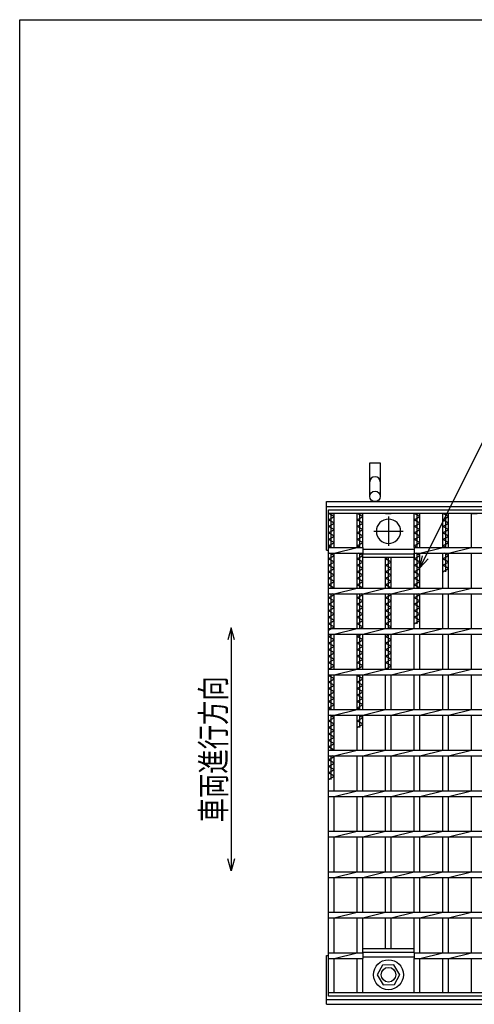
# Model space of a CAD drawing. Units: millimetres. Extents: x -182 to 173, y -128 to 105.
# Drawn here: x -173 to -117, y -16 to 105 of the extents above; entities that cross this region are included whole.
import ezdxf
from ezdxf.enums import TextEntityAlignment as Align

# ---------------------------------------------------------------- set-up
doc = ezdxf.new("R2010")
doc.units = ezdxf.units.MM
doc.header["$LTSCALE"] = 0.25
doc.linetypes.add('CENTER', pattern=[50.8, 31.75, -6.35, 6.35, -6.35])
for name, color, linetype in [('16', 7, 'Continuous'), ('19', 7, 'Continuous'), ('22', 7, 'Continuous')]:
    doc.layers.add(name, color=color, linetype=linetype)
doc.styles.add('dcStyle0', font='txt.shx', dxfattribs={"bigfont": 'bigfont'})

msp = doc.modelspace()

# ---------------------------------------------------------------- linework, layer by layer
at = {"color": 150, "linetype": 'Continuous', "lineweight": 25}
for p, q in [((-172.9, -114.65), (-172.9, 105.35)), ((-172.9, 105.35), (173.1, 105.35))]:
    msp.add_line(p, q, dxfattribs=at)
at = {"layer": '16', "color": 3, "linetype": 'Continuous', "lineweight": 25}
for p, q in [((-134.8, 44.9), (-35.3, 44.9)), ((-134.8, 44.45), (-134.8, 44.9)), ((-35.3, 44.45), (-134.8, 44.45)), ((-134.8, -14.65), (-134.8, 44.45)), ((-134.8, 44.45), (-134.1, 44.45)), ((-134.1, 44.05), (-134.8, 44.45)), ((-134.8, 43.65), (-134.1, 44.05)), ((-134.45, 40.25), (-134.45, 44.45)), ((-134.1, 40.25), (-134.1, 44.45)), ((-131.27, 40.25), (-131.27, 44.45)), ((-131.27, 44.45), (-130.57, 44.45)), ((-130.57, 44.05), (-131.27, 44.45)), ((-131.27, 43.65), (-130.57, 44.05)), ((-130.92, 40.25), (-130.92, 44.45)), ((-130.57, 40.25), (-130.57, 44.45)), ((-127.74, 44.45), (-127.04, 44.45)), ((-124.21, 40.25), (-124.21, 44.45)), ((-124.21, 44.45), (-123.51, 44.45)), ((-123.51, 44.05), (-124.21, 44.45)), ((-124.21, 43.65), (-123.51, 44.05)), ((-123.86, 40.25), (-123.86, 44.45)), ((-123.51, 40.25), (-123.51, 44.45)), ((-120.68, 40.25), (-120.68, 44.45)), ((-120.68, 44.45), (-119.98, 44.45)), ((-119.98, 44.05), (-120.68, 44.45)), ((-120.68, 43.65), (-119.98, 44.05)), ((-120.33, 40.25), (-120.33, 44.45)), ((-119.98, 40.25), (-119.98, 44.45)), ((-117.15, 40.25), (-117.15, 44.45)), ((-117.15, 44.45), (-116.45, 44.45)), ((-134.1, 43.25), (-134.8, 43.65)), ((-134.8, 42.85), (-134.1, 43.25)), ((-134.1, 42.45), (-134.8, 42.85)), ((-130.57, 43.25), (-131.27, 43.65)), ((-131.27, 42.85), (-130.57, 43.25)), ((-130.57, 42.45), (-131.27, 42.85)), ((-123.51, 43.25), (-124.21, 43.65)), ((-124.21, 42.85), (-123.51, 43.25)), ((-123.51, 42.45), (-124.21, 42.85)), ((-119.98, 43.25), (-120.68, 43.65)), ((-120.68, 42.85), (-119.98, 43.25)), ((-119.98, 42.45), (-120.68, 42.85)), ((-134.8, 42.05), (-134.1, 42.45)), ((-134.1, 41.65), (-134.8, 42.05)), ((-134.8, 41.25), (-134.1, 41.65)), ((-131.27, 42.05), (-130.57, 42.45)), ((-130.57, 41.65), (-131.27, 42.05)), ((-131.27, 41.25), (-130.57, 41.65)), ((-124.21, 42.05), (-123.51, 42.45)), ((-123.51, 41.65), (-124.21, 42.05)), ((-124.21, 41.25), (-123.51, 41.65)), ((-120.68, 42.05), (-119.98, 42.45)), ((-119.98, 41.65), (-120.68, 42.05)), ((-120.68, 41.25), (-119.98, 41.65)), ((-134.1, 40.85), (-134.8, 41.25)), ((-134.8, 40.45), (-134.1, 40.85)), ((-134.45, 40.25), (-134.8, 40.45)), ((-134.8, 40.25), (-130.57, 40.25)), ((-134.8, 39.55), (-134.8, 40.25)), ((-134.1, 39.55), (-131.27, 40.25)), ((-130.57, 40.85), (-131.27, 41.25)), ((-131.27, 40.45), (-130.57, 40.85)), ((-130.92, 40.25), (-131.27, 40.45)), ((-130.57, 40.25), (-130.57, 39.55)), ((-123.51, 40.85), (-124.21, 41.25)), ((-124.21, 40.45), (-123.51, 40.85)), ((-123.86, 40.25), (-124.21, 40.45)), ((-124.21, 40.25), (-45.85, 40.25)), ((-124.21, 40.25), (-124.21, 39.55)), ((-123.51, 39.55), (-120.68, 40.25)), ((-119.98, 40.85), (-120.68, 41.25)), ((-120.68, 40.45), (-119.98, 40.85)), ((-120.33, 40.25), (-120.68, 40.45)), ((-119.98, 39.55), (-117.15, 40.25)), ((-134.8, 39.55), (-130.57, 39.55)), ((-134.8, 38.85), (-134.1, 39.25)), ((-134.1, 39.25), (-134.62, 39.55)), ((-134.45, 35.25), (-134.45, 39.55)), ((-134.1, 35.25), (-134.1, 39.55)), ((-131.27, 35.25), (-131.27, 39.55)), ((-131.27, 38.85), (-130.57, 39.25)), ((-130.57, 39.25), (-131.1, 39.55)), ((-130.92, 35.25), (-130.92, 39.55)), ((-130.57, 40.05), (-124.21, 40.05)), ((-130.57, 35.25), (-130.57, 39.55)), ((-130.57, 39.45), (-124.21, 39.45)), ((-130.57, 39), (-130.57, 39.45)), ((-124.21, 39), (-130.57, 39)), ((-127.74, 35.25), (-127.74, 39)), ((-127.74, 38.85), (-127.48, 39)), ((-127.39, 35.25), (-127.39, 39)), ((-127.04, 35.25), (-127.04, 39)), ((-124.21, 39.55), (-45.85, 39.55)), ((-124.21, 35.25), (-124.21, 39.55)), ((-124.21, 39.45), (-124.21, 39)), ((-124.21, 38.85), (-123.51, 39.25)), ((-123.51, 39.25), (-124.03, 39.55)), ((-123.86, 35.25), (-123.86, 39.55)), ((-123.51, 35.25), (-123.51, 39.55)), ((-120.68, 35.25), (-120.68, 39.55)), ((-120.68, 38.85), (-119.98, 39.25)), ((-119.98, 39.25), (-120.5, 39.55)), ((-120.33, 37.25), (-120.33, 39.55)), ((-119.98, 35.25), (-119.98, 39.55)), ((-117.15, 35.25), (-117.15, 39.55)), ((-134.1, 38.45), (-134.8, 38.85)), ((-134.8, 38.05), (-134.1, 38.45)), ((-134.1, 37.65), (-134.8, 38.05)), ((-134.8, 37.25), (-134.1, 37.65)), ((-130.57, 38.45), (-131.27, 38.85)), ((-131.27, 38.05), (-130.57, 38.45)), ((-130.57, 37.65), (-131.27, 38.05)), ((-131.27, 37.25), (-130.57, 37.65)), ((-127.04, 38.45), (-127.74, 38.85)), ((-127.74, 38.05), (-127.04, 38.45)), ((-127.04, 37.65), (-127.74, 38.05)), ((-127.74, 37.25), (-127.04, 37.65)), ((-123.51, 38.45), (-124.21, 38.85)), ((-124.21, 38.05), (-123.51, 38.45)), ((-123.51, 37.65), (-124.21, 38.05)), ((-124.21, 37.25), (-123.51, 37.65)), ((-119.98, 38.45), (-120.68, 38.85)), ((-120.68, 38.05), (-119.98, 38.45)), ((-119.98, 37.65), (-120.68, 38.05)), ((-120.68, 37.25), (-119.98, 37.65)), ((-134.1, 36.85), (-134.8, 37.25)), ((-134.8, 36.45), (-134.1, 36.85)), ((-134.1, 36.05), (-134.8, 36.45)), ((-130.57, 36.85), (-131.27, 37.25)), ((-131.27, 36.45), (-130.57, 36.85)), ((-130.57, 36.05), (-131.27, 36.45)), ((-127.04, 36.85), (-127.74, 37.25)), ((-127.74, 36.45), (-127.04, 36.85)), ((-127.04, 36.05), (-127.74, 36.45)), ((-123.51, 36.85), (-124.21, 37.25)), ((-124.21, 36.45), (-123.51, 36.85)), ((-123.51, 36.05), (-124.21, 36.45)), ((-134.8, 35.65), (-134.1, 36.05)), ((-134.1, 35.25), (-134.8, 35.65)), ((-134.8, 35.25), (-35.3, 35.25)), ((-134.8, 34.55), (-134.8, 35.25)), ((-134.1, 34.55), (-131.27, 35.25)), ((-131.27, 35.65), (-130.57, 36.05)), ((-130.57, 35.25), (-131.27, 35.65)), ((-130.57, 34.55), (-127.74, 35.25)), ((-127.74, 35.65), (-127.04, 36.05)), ((-127.04, 35.25), (-127.74, 35.65)), ((-127.04, 34.55), (-124.21, 35.25)), ((-124.21, 35.65), (-123.51, 36.05)), ((-123.51, 35.25), (-124.21, 35.65)), ((-123.51, 34.55), (-120.68, 35.25)), ((-119.98, 34.55), (-117.15, 35.25)), ((-134.8, 34.55), (-35.3, 34.55)), ((-134.8, 34.05), (-134.1, 34.45)), ((-134.1, 33.65), (-134.8, 34.05)), ((-134.45, 30.25), (-134.45, 34.55)), ((-134.1, 34.45), (-134.27, 34.55)), ((-134.1, 30.25), (-134.1, 34.55)), ((-131.27, 30.25), (-131.27, 34.55)), ((-131.27, 34.05), (-130.57, 34.45)), ((-130.57, 33.65), (-131.27, 34.05)), ((-130.92, 30.25), (-130.92, 34.55)), ((-130.57, 34.45), (-130.75, 34.55)), ((-130.57, 30.25), (-130.57, 34.55)), ((-127.74, 30.25), (-127.74, 34.55)), ((-127.74, 34.05), (-127.04, 34.45)), ((-127.04, 33.65), (-127.74, 34.05)), ((-127.39, 30.25), (-127.39, 34.55)), ((-127.04, 34.45), (-127.22, 34.55)), ((-127.04, 30.25), (-127.04, 34.55)), ((-124.21, 30.25), (-124.21, 34.55)), ((-124.21, 34.05), (-123.51, 34.45)), ((-123.51, 33.65), (-124.21, 34.05)), ((-123.86, 30.85), (-123.86, 34.55)), ((-123.51, 34.45), (-123.68, 34.55)), ((-123.51, 30.25), (-123.51, 34.55)), ((-120.68, 30.25), (-120.68, 34.55)), ((-119.98, 30.25), (-119.98, 34.55)), ((-117.15, 30.25), (-117.15, 34.55)), ((-134.8, 33.25), (-134.1, 33.65)), ((-134.1, 32.85), (-134.8, 33.25)), ((-134.8, 32.45), (-134.1, 32.85)), ((-131.27, 33.25), (-130.57, 33.65)), ((-130.57, 32.85), (-131.27, 33.25)), ((-131.27, 32.45), (-130.57, 32.85)), ((-127.74, 33.25), (-127.04, 33.65)), ((-127.04, 32.85), (-127.74, 33.25)), ((-127.74, 32.45), (-127.04, 32.85)), ((-124.21, 33.25), (-123.51, 33.65)), ((-123.51, 32.85), (-124.21, 33.25)), ((-124.21, 32.45), (-123.51, 32.85)), ((-134.1, 32.05), (-134.8, 32.45)), ((-134.8, 31.65), (-134.1, 32.05)), ((-134.1, 31.25), (-134.8, 31.65)), ((-130.57, 32.05), (-131.27, 32.45)), ((-131.27, 31.65), (-130.57, 32.05)), ((-130.57, 31.25), (-131.27, 31.65)), ((-127.04, 32.05), (-127.74, 32.45)), ((-127.74, 31.65), (-127.04, 32.05)), ((-127.04, 31.25), (-127.74, 31.65)), ((-123.51, 32.05), (-124.21, 32.45)), ((-124.21, 31.65), (-123.51, 32.05)), ((-123.51, 31.25), (-124.21, 31.65)), ((-134.8, 30.85), (-134.1, 31.25)), ((-134.1, 30.45), (-134.8, 30.85)), ((-134.8, 30.05), (-134.1, 30.45)), ((-131.27, 30.85), (-130.57, 31.25)), ((-130.57, 30.45), (-131.27, 30.85)), ((-130.92, 30.25), (-130.57, 30.45)), ((-127.74, 30.85), (-127.04, 31.25)), ((-127.04, 30.45), (-127.74, 30.85)), ((-127.39, 30.25), (-127.04, 30.45)), ((-124.21, 30.85), (-123.51, 31.25)), ((-134.8, 30.25), (-35.3, 30.25)), ((-134.8, 29.55), (-134.8, 30.25)), ((-134.8, 29.55), (-35.3, 29.55)), ((-134.8, 29.25), (-134.27, 29.55)), ((-134.1, 28.85), (-134.8, 29.25)), ((-134.45, 25.25), (-134.45, 29.55)), ((-134.1, 29.55), (-131.27, 30.25)), ((-134.1, 25.25), (-134.1, 29.55)), ((-131.27, 25.25), (-131.27, 29.55)), ((-131.27, 29.25), (-130.75, 29.55)), ((-130.57, 28.85), (-131.27, 29.25)), ((-130.92, 25.25), (-130.92, 29.55)), ((-130.57, 29.55), (-127.74, 30.25)), ((-130.57, 25.25), (-130.57, 29.55)), ((-127.74, 25.25), (-127.74, 29.55)), ((-127.74, 29.25), (-127.22, 29.55)), ((-127.04, 28.85), (-127.74, 29.25)), ((-127.39, 25.25), (-127.39, 29.55)), ((-127.04, 29.55), (-124.21, 30.25)), ((-127.04, 25.25), (-127.04, 29.55)), ((-124.21, 25.25), (-124.21, 29.55)), ((-123.51, 29.55), (-120.68, 30.25)), ((-123.51, 25.25), (-123.51, 29.55)), ((-120.68, 25.25), (-120.68, 29.55)), ((-119.98, 29.55), (-117.15, 30.25)), ((-119.98, 25.25), (-119.98, 29.55)), ((-117.15, 25.25), (-117.15, 29.55)), ((-134.8, 28.45), (-134.1, 28.85)), ((-134.1, 28.05), (-134.8, 28.45)), ((-134.8, 27.65), (-134.1, 28.05)), ((-131.27, 28.45), (-130.57, 28.85)), ((-130.57, 28.05), (-131.27, 28.45)), ((-131.27, 27.65), (-130.57, 28.05)), ((-127.74, 28.45), (-127.04, 28.85)), ((-127.04, 28.05), (-127.74, 28.45)), ((-127.74, 27.65), (-127.04, 28.05)), ((-134.1, 27.25), (-134.8, 27.65)), ((-134.8, 26.85), (-134.1, 27.25)), ((-134.1, 26.45), (-134.8, 26.85)), ((-130.57, 27.25), (-131.27, 27.65)), ((-131.27, 26.85), (-130.57, 27.25)), ((-130.57, 26.45), (-131.27, 26.85)), ((-127.04, 27.25), (-127.74, 27.65)), ((-127.74, 26.85), (-127.04, 27.25)), ((-127.04, 26.45), (-127.74, 26.85)), ((-134.8, 26.05), (-134.1, 26.45)), ((-134.1, 25.65), (-134.8, 26.05)), ((-134.8, 25.25), (-134.1, 25.65)), ((-131.27, 26.05), (-130.57, 26.45)), ((-130.57, 25.65), (-131.27, 26.05)), ((-131.27, 25.25), (-130.57, 25.65)), ((-127.74, 26.05), (-127.04, 26.45)), ((-127.04, 25.65), (-127.74, 26.05)), ((-127.74, 25.25), (-127.04, 25.65)), ((-134.8, 25.25), (-35.3, 25.25)), ((-134.8, 24.55), (-134.8, 25.25)), ((-134.8, 24.55), (-35.3, 24.55)), ((-134.8, 24.45), (-134.62, 24.55)), ((-134.1, 24.05), (-134.8, 24.45)), ((-134.45, 20.25), (-134.45, 24.55)), ((-134.1, 24.55), (-131.27, 25.25)), ((-134.1, 20.25), (-134.1, 24.55)), ((-131.27, 20.25), (-131.27, 24.55)), ((-131.27, 24.45), (-131.1, 24.55)), ((-130.57, 24.05), (-131.27, 24.45)), ((-130.92, 20.25), (-130.92, 24.55)), ((-130.57, 24.55), (-127.74, 25.25)), ((-130.57, 20.25), (-130.57, 24.55)), ((-127.74, 20.25), (-127.74, 24.55)), ((-127.74, 24.45), (-127.57, 24.55)), ((-127.39, 24.45), (-127.39, 24.55)), ((-127.04, 24.55), (-124.21, 25.25)), ((-127.04, 20.25), (-127.04, 24.55)), ((-124.21, 20.25), (-124.21, 24.55)), ((-123.51, 24.55), (-120.68, 25.25)), ((-123.51, 20.25), (-123.51, 24.55)), ((-120.68, 20.25), (-120.68, 24.55)), ((-119.98, 24.55), (-117.15, 25.25)), ((-119.98, 20.25), (-119.98, 24.55)), ((-117.15, 20.25), (-117.15, 24.55)), ((-134.8, 23.65), (-134.1, 24.05)), ((-134.1, 23.25), (-134.8, 23.65)), ((-134.8, 22.85), (-134.1, 23.25)), ((-131.27, 23.65), (-130.57, 24.05)), ((-130.57, 23.25), (-131.27, 23.65)), ((-131.27, 22.85), (-130.57, 23.25)), ((-134.1, 22.45), (-134.8, 22.85)), ((-134.8, 22.05), (-134.1, 22.45)), ((-134.1, 21.65), (-134.8, 22.05)), ((-130.57, 22.45), (-131.27, 22.85)), ((-131.27, 22.05), (-130.57, 22.45)), ((-130.57, 21.65), (-131.27, 22.05)), ((-134.8, 21.25), (-134.1, 21.65)), ((-134.1, 20.85), (-134.8, 21.25)), ((-134.8, 20.45), (-134.1, 20.85)), ((-131.27, 21.25), (-130.57, 21.65)), ((-130.57, 20.85), (-131.27, 21.25)), ((-131.27, 20.45), (-130.57, 20.85)), ((-134.45, 20.25), (-134.8, 20.45)), ((-134.8, 20.25), (-35.3, 20.25)), ((-134.8, 19.55), (-134.8, 20.25)), ((-134.8, 19.55), (-35.3, 19.55)), ((-134.1, 19.25), (-134.62, 19.55)), ((-134.45, 15.25), (-134.45, 19.55)), ((-134.1, 19.55), (-131.27, 20.25)), ((-134.1, 15.25), (-134.1, 19.55)), ((-130.92, 20.25), (-131.27, 20.45)), ((-131.27, 15.25), (-131.27, 19.55)), ((-130.57, 19.25), (-131.1, 19.55)), ((-130.92, 18.05), (-130.92, 19.55)), ((-130.57, 19.55), (-127.74, 20.25)), ((-130.57, 15.25), (-130.57, 19.55)), ((-127.74, 15.25), (-127.74, 19.55)), ((-127.04, 19.55), (-124.21, 20.25)), ((-127.04, 15.25), (-127.04, 19.55)), ((-124.21, 15.25), (-124.21, 19.55)), ((-123.51, 19.55), (-120.68, 20.25)), ((-123.51, 15.25), (-123.51, 19.55)), ((-120.68, 15.25), (-120.68, 19.55)), ((-119.98, 19.55), (-117.15, 20.25)), ((-119.98, 15.25), (-119.98, 19.55)), ((-117.15, 15.25), (-117.15, 19.55)), ((-134.8, 18.85), (-134.1, 19.25)), ((-134.1, 18.45), (-134.8, 18.85)), ((-134.8, 18.05), (-134.1, 18.45)), ((-131.27, 18.85), (-130.57, 19.25)), ((-130.57, 18.45), (-131.27, 18.85)), ((-131.27, 18.05), (-130.57, 18.45)), ((-134.1, 17.65), (-134.8, 18.05)), ((-134.8, 17.25), (-134.1, 17.65)), ((-134.1, 16.85), (-134.8, 17.25)), ((-134.8, 16.45), (-134.1, 16.85)), ((-134.1, 16.05), (-134.8, 16.45)), ((-134.8, 15.65), (-134.1, 16.05)), ((-134.1, 15.25), (-134.8, 15.65)), ((-134.8, 15.25), (-35.3, 15.25)), ((-134.8, 14.55), (-134.8, 15.25)), ((-134.1, 14.55), (-131.27, 15.25)), ((-130.57, 14.55), (-127.74, 15.25)), ((-127.04, 14.55), (-124.21, 15.25)), ((-123.51, 14.55), (-120.68, 15.25)), ((-119.98, 14.55), (-117.15, 15.25)), ((-134.8, 14.55), (-35.3, 14.55)), ((-134.8, 14.05), (-134.1, 14.45)), ((-134.1, 13.65), (-134.8, 14.05)), ((-134.8, 13.25), (-134.1, 13.65)), ((-134.45, 11.65), (-134.45, 14.55)), ((-134.1, 14.45), (-134.27, 14.55)), ((-134.1, 10.25), (-134.1, 14.55)), ((-131.27, 10.25), (-131.27, 14.55)), ((-130.57, 10.25), (-130.57, 14.55)), ((-127.74, 10.25), (-127.74, 14.55)), ((-127.04, 10.25), (-127.04, 14.55)), ((-124.21, 10.25), (-124.21, 14.55)), ((-123.51, 10.25), (-123.51, 14.55)), ((-120.68, 10.25), (-120.68, 14.55)), ((-119.98, 10.25), (-119.98, 14.55)), ((-117.15, 10.25), (-117.15, 14.55)), ((-134.1, 12.85), (-134.8, 13.25)), ((-134.8, 12.45), (-134.1, 12.85)), ((-134.1, 12.05), (-134.8, 12.45)), ((-134.8, 11.65), (-134.1, 12.05)), ((-134.8, 10.25), (-35.3, 10.25)), ((-134.8, 9.55), (-134.8, 10.25)), ((-134.1, 9.55), (-131.27, 10.25)), ((-130.57, 9.55), (-127.74, 10.25)), ((-127.04, 9.55), (-124.21, 10.25)), ((-123.51, 9.55), (-120.68, 10.25)), ((-119.98, 9.55), (-117.15, 10.25)), ((-134.8, 9.55), (-35.3, 9.55)), ((-134.1, 5.25), (-134.1, 9.55)), ((-131.27, 5.25), (-131.27, 9.55)), ((-130.57, 5.25), (-130.57, 9.55)), ((-127.74, 5.25), (-127.74, 9.55)), ((-127.04, 5.25), (-127.04, 9.55)), ((-124.21, 5.25), (-124.21, 9.55)), ((-123.51, 5.25), (-123.51, 9.55)), ((-120.68, 5.25), (-120.68, 9.55)), ((-119.98, 5.25), (-119.98, 9.55)), ((-117.15, 5.25), (-117.15, 9.55)), ((-134.8, 5.25), (-35.3, 5.25)), ((-134.8, 4.55), (-134.8, 5.25)), ((-134.1, 4.55), (-131.27, 5.25)), ((-130.57, 4.55), (-127.74, 5.25)), ((-127.04, 4.55), (-124.21, 5.25)), ((-123.51, 4.55), (-120.68, 5.25)), ((-119.98, 4.55), (-117.15, 5.25)), ((-134.8, 4.55), (-35.3, 4.55)), ((-134.1, 0.25), (-134.1, 4.55)), ((-131.27, 0.25), (-131.27, 4.55)), ((-130.57, 0.25), (-130.57, 4.55)), ((-127.74, 0.25), (-127.74, 4.55)), ((-127.04, 0.25), (-127.04, 4.55)), ((-124.21, 0.25), (-124.21, 4.55)), ((-123.51, 0.25), (-123.51, 4.55)), ((-120.68, 0.25), (-120.68, 4.55)), ((-119.98, 0.25), (-119.98, 4.55)), ((-117.15, 0.25), (-117.15, 4.55)), ((-134.8, 0.25), (-35.3, 0.25)), ((-134.8, -0.45), (-134.8, 0.25)), ((-134.1, -0.45), (-131.27, 0.25)), ((-130.57, -0.45), (-127.74, 0.25)), ((-127.04, -0.45), (-124.21, 0.25)), ((-123.51, -0.45), (-120.68, 0.25)), ((-119.98, -0.45), (-117.15, 0.25)), ((-134.8, -0.45), (-35.3, -0.45)), ((-134.1, -4.75), (-134.1, -0.45)), ((-131.27, -4.75), (-131.27, -0.45)), ((-130.57, -4.75), (-130.57, -0.45)), ((-127.74, -4.75), (-127.74, -0.45)), ((-127.04, -4.75), (-127.04, -0.45)), ((-124.21, -4.75), (-124.21, -0.45)), ((-123.51, -4.75), (-123.51, -0.45)), ((-120.68, -4.75), (-120.68, -0.45)), ((-119.98, -4.75), (-119.98, -0.45)), ((-117.15, -4.75), (-117.15, -0.45)), ((-134.8, -4.75), (-35.3, -4.75)), ((-134.8, -5.45), (-134.8, -4.75)), ((-134.1, -5.45), (-131.27, -4.75)), ((-130.57, -5.45), (-127.74, -4.75)), ((-127.04, -5.45), (-124.21, -4.75)), ((-123.51, -5.45), (-120.68, -4.75)), ((-119.98, -5.45), (-117.15, -4.75)), ((-134.8, -5.45), (-35.3, -5.45)), ((-134.1, -9.75), (-134.1, -5.45)), ((-131.27, -9.75), (-131.27, -5.45)), ((-130.57, -9.75), (-130.57, -5.45)), ((-127.74, -9.2), (-127.74, -5.45)), ((-127.04, -9.2), (-127.04, -5.45)), ((-124.21, -9.75), (-124.21, -5.45)), ((-123.51, -9.75), (-123.51, -5.45)), ((-120.68, -9.75), (-120.68, -5.45)), ((-119.98, -9.75), (-119.98, -5.45)), ((-117.15, -9.75), (-117.15, -5.45)), ((-130.57, -9.2), (-124.21, -9.2)), ((-130.57, -9.65), (-130.57, -9.2)), ((-130.57, -9.65), (-124.21, -9.65)), ((-124.21, -9.65), (-124.21, -9.2)), ((-134.8, -9.75), (-130.57, -9.75)), ((-134.8, -10.45), (-134.8, -9.75)), ((-134.8, -10.45), (-130.57, -10.45)), ((-134.1, -10.45), (-131.27, -9.75)), ((-134.1, -14.65), (-134.1, -10.45)), ((-131.27, -14.65), (-131.27, -10.45)), ((-130.57, -9.75), (-130.57, -10.45)), ((-130.57, -10.25), (-124.21, -10.25)), ((-130.57, -14.65), (-130.57, -10.45)), ((-124.21, -9.75), (-45.85, -9.75)), ((-124.21, -9.75), (-124.21, -10.45)), ((-124.21, -10.45), (-45.85, -10.45)), ((-124.21, -14.65), (-124.21, -10.45)), ((-123.51, -10.45), (-120.68, -9.75)), ((-123.51, -14.65), (-123.51, -10.45)), ((-120.68, -14.65), (-120.68, -10.45)), ((-119.98, -10.45), (-117.15, -9.75)), ((-119.98, -14.65), (-119.98, -10.45)), ((-117.15, -14.65), (-117.15, -10.45)), ((-128.12, -11.26), (-128.79, -12.48)), ((-126.72, -11.22), (-128.12, -11.26)), ((-125.99, -12.45), (-126.72, -11.22)), ((-128.79, -12.48), (-128.06, -13.68)), ((-126.66, -13.64), (-125.99, -12.42)), ((-128.06, -13.68), (-126.66, -13.64)), ((-134.8, -14.65), (-35.3, -14.65)), ((-134.8, -15.1), (-134.8, -14.65)), ((-134.8, -14.65), (-134.1, -14.65)), ((-35.3, -15.1), (-134.8, -15.1)), ((-131.27, -14.65), (-130.57, -14.65)), ((-127.74, -14.65), (-127.04, -14.65)), ((-124.21, -14.65), (-123.51, -14.65)), ((-120.68, -14.65), (-119.98, -14.65)), ((-117.15, -14.65), (-116.45, -14.65))]:
    msp.add_line(p, q, dxfattribs=at)
at = {"layer": '16', "color": 3, "linetype": 'CENTER', "lineweight": 25}
for p, q in [((-127.39, 44.05), (-127.39, 40.45)), ((-129.19, 42.25), (-125.59, 42.25))]:
    msp.add_line(p, q, dxfattribs=at)
at = {"layer": '16', "color": 3, "linetype": 'Continuous', "lineweight": 25}
for radius in [1.85, 0.9]:
    msp.add_circle((-127.39, -12.45), radius, dxfattribs=at)
for start, end in [(90, 270), (270, 90)]:
    msp.add_arc((-127.39, 42.25), 1.5, start, end, dxfattribs=at)
at = {"layer": '19', "color": 6, "linetype": 'Continuous', "lineweight": 25}
for p, q in [((-129.7, 46.55), (-129.7, 50.71)), ((-129.7, 50.71), (-128.4, 50.71)), ((-128.4, 50.71), (-128.4, 46.55)), ((-135.05, 45.9), (-35.05, 45.9)), ((-135.05, 39.9), (-135.05, 45.9)), ((-135.05, 45.3), (-35.05, 45.3)), ((-135.05, 39.9), (-134.8, 39.9)), ((-135.05, -16.1), (-135.05, -10.1)), ((-135.05, -10.1), (-134.8, -10.1)), ((-135.05, -15.5), (-35.05, -15.5)), ((-135.05, -16.1), (-35.05, -16.1))]:
    msp.add_line(p, q, dxfattribs=at)
msp.add_circle((-129.05, 46.55), 0.65, dxfattribs=at)
msp.add_arc((-129.05, 48.33), 0.65, 0, 180, dxfattribs=at)
at = {"layer": '22', "color": 4, "linetype": 'Continuous', "lineweight": 25}
for p, q in [((-123.51, 37.75), (-105.33, 74.1)), ((-123.51, 37.75), (-123.21, 39.21)), ((-123.51, 37.75), (-122.51, 38.85)), ((-146.8, 30.35), (-147.2, 28.85)), ((-146.4, 28.85), (-146.8, 30.35)), ((-146.8, 30.35), (-146.8, 0.35)), ((-146.8, 0.35), (-147.2, 1.85)), ((-146.4, 1.85), (-146.8, 0.35))]:
    msp.add_line(p, q, dxfattribs=at)

# ---------------------------------------------------------------- texts
at = {"layer": '22', "color": 2, "style": 'dcStyle0', "width": 1.2}
msp.add_text('車両進行方向', height=3, rotation=90, dxfattribs=at).set_placement((-147.5, 6.35), (-147.5, 24.35), align=Align.FIT)

doc.saveas('drawing.dxf')
